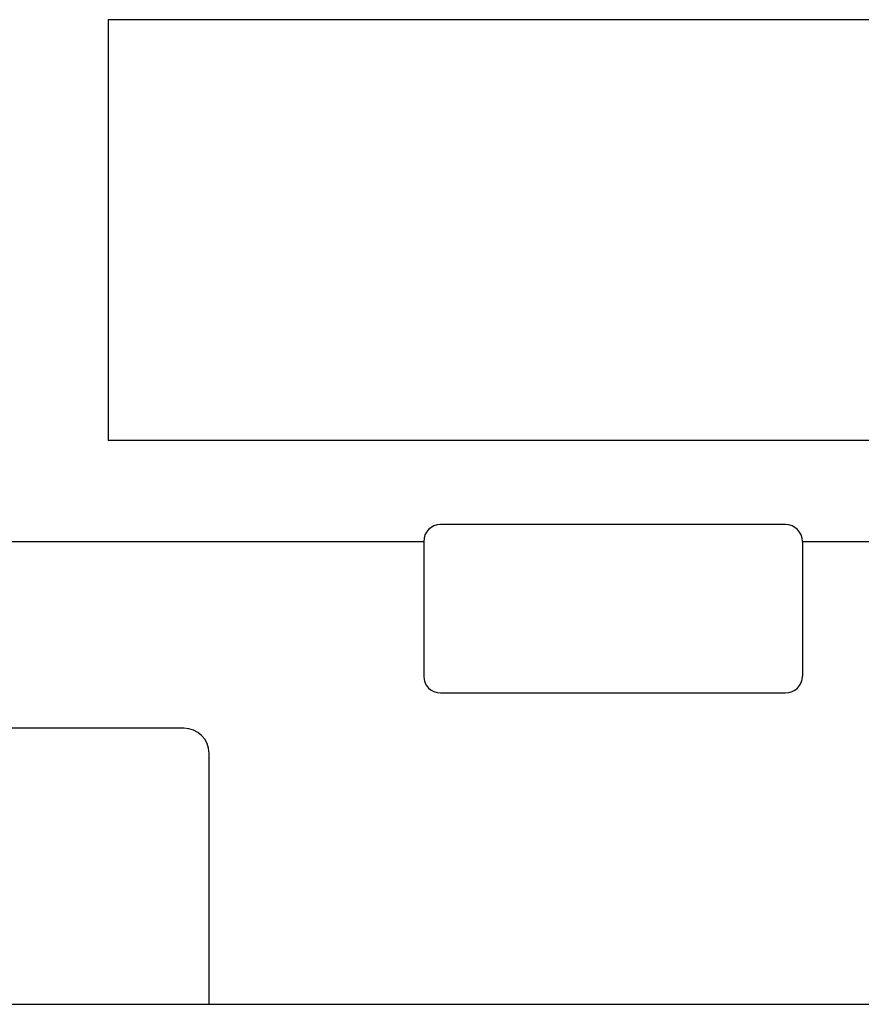
# Model space of a CAD drawing. Extents: x 0 to 594, y 0 to 420.
# Drawn here: x 252 to 262, y 93 to 104 of the extents above; entities that cross this region are included whole.
import ezdxf

# ---------------------------------------------------------------- set-up
doc = ezdxf.new("R2010")
doc.units = 0
doc.header["$LTSCALE"] = 32.67
doc.header["$MEASUREMENT"] = 0
doc.layers.add('13000_TOP', color=7, linetype='CONTINUOUS')

msp = doc.modelspace()

# ---------------------------------------------------------------- linework, layer by layer
at = {"layer": '13000_TOP', "color": 7, "linetype": 'Continuous'}
for p, q in [((270.45276, 104.27331), (252.55276, 104.27331)), ((252.55276, 104.27331), (252.55276, 99.27331)), ((270.45276, 99.27331), (252.55276, 99.27331)), ((260.60276, 98.27331), (256.50276, 98.27331)), ((246.70276, 98.07331), (256.30276, 98.07331)), ((256.30276, 98.07331), (256.30276, 96.47331)), ((260.80276, 98.07331), (271.50276, 98.07331)), ((260.80276, 98.07331), (260.80276, 96.47331)), ((256.50276, 96.27331), (260.60276, 96.27331)), ((253.45276, 95.85468), (249.55276, 95.85468)), ((253.75276, 92.57331), (253.75276, 95.55468)), ((231.50276, 92.57331), (271.50276, 92.57331))]:
    msp.add_line(p, q, dxfattribs=at)
for centre, radius, start, end in [((256.50276, 98.07331), 0.2, 90, 180), ((260.60276, 98.07331), 0.2, 0, 90), ((256.50276, 96.47331), 0.2, 180, 270), ((260.60276, 96.47331), 0.2, 270, 0), ((253.45276, 95.55468), 0.3, 0, 90)]:
    msp.add_arc(centre, radius, start, end, dxfattribs=at)

doc.saveas('drawing.dxf')
